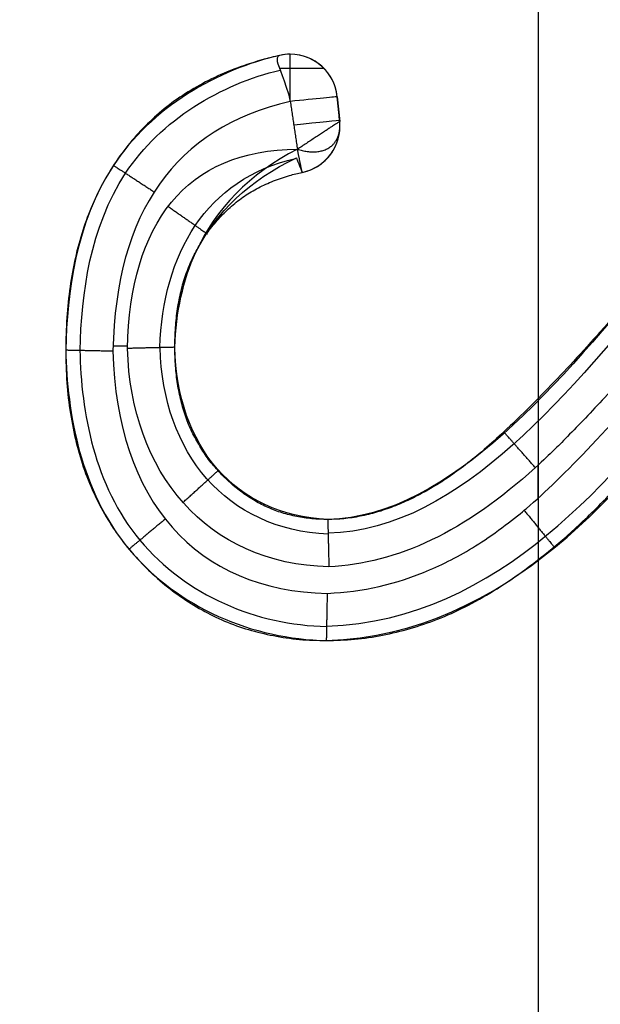
# Model space of a CAD drawing. Units: millimetres. Extents: x -900 to 900, y -739 to 161.
# Drawn here: x -54 to -54, y -690 to -690 of the extents above; entities that cross this region are included whole.
import ezdxf

# ---------------------------------------------------------------- set-up
doc = ezdxf.new("R2010")
doc.units = ezdxf.units.MM
doc.layers.add('Layer 01', color=7, linetype='Continuous', true_color=0x000000)

# ---------------------------------------------------------------- blocks, each defined once
blk = doc.blocks.new('431101990')
at = {"layer": 'Layer 01'}
for p, q in [((25.49991893847633, 15.700080322266, 0.01999999999999998), (25.49991895040121, 14.700080322266, 0.01999999999999998)), ((25.49991893267062, 15.0872683603857, 0.3199999999999997), (25.4999189336001, 15.00932335335588, 0.3199999999999997)), ((25.54191224281337, 15.06761441775577, 0.3220000018355866), (25.54191224290079, 15.06761441775577, 0.3200000018355866)), ((25.5339519454213, 15.06041044741294, 0.3210000014876307), (25.53353363173017, 15.05622730999774, 0.3210000014693456)), ((25.53353363168642, 15.05622730999773, 0.3220000014693528), (25.53395194537756, 15.06041044741293, 0.3220000014876416)), ((25.53374278861944, 15.05831887870534, 0.3200000014784882), (25.53374278853202, 15.05831887870534, 0.32200000147849)), ((25.53349392921239, 15.05543128024538, 0.3220227400079987), (25.5334939293008, 15.05543128024538, 0.3200000014676102)), ((25.57189895986366, 15.01819474424025, 0.3300000031463073), (25.56944481675761, 15.01819474421098, 0.3300000030390332)), ((25.49991979194394, 14.99243278022762, 0.3299999999999702), (25.499919791877, 14.99804589264331, 0.3299999999999752)), ((25.49991893392594, 14.98199892336339, 0.3199999999999997), (25.49991893728779, 14.700080322266, 0.3199999999999997))]:
    blk.add_line(p, q, dxfattribs=at)
at = {"layer": 'Layer 01', "extrusion": (0, 0, -1)}
for centre in [(-30, 30), (-30, 30, 1.66399718), (-30, 30, 0.8319985900000002)]:
    blk.add_arc(centre, 19.700000762939, 180, 0, dxfattribs=at)
at = {"layer": 'Layer 01', "extrusion": (4.371139850490551e-08, 1.306097939689626e-14, -0.9999999999999991)}
blk.add_arc((-25.54191225698381, 15.05961441775577, -0.3199988853626848), 0.007999999999993443, 5.710592453856113, 102.5953012444629, dxfattribs=at)
at = {"layer": 'Layer 01', "extrusion": (4.371140605030632e-08, 0, -0.9999999999999991)}
for centre, radius, start, end in [((-25.54191225698381, 15.05961441775576, -0.3209988853626889), 0.00800000000000268, 5.710592453823199, 102.5952988608012), ((-25.54149394328843, 15.05543128034077, -0.3229988853626882), 0.007999999999999128, 281.5657953779762, 332.1039171739007)]:
    blk.add_arc(centre, radius, start, end, dxfattribs=at)
at = {"layer": 'Layer 01', "extrusion": (4.371141026656747e-08, 5.213465057034172e-16, -0.9999999999999991)}
blk.add_arc((-25.5419122569838, 15.05961441775577, -0.3219988853625733), 0.007999999999992013, 5.710592453638376, 89.9999993167914, dxfattribs=at)
at = {"layer": 'Layer 01', "extrusion": (4.3711417645896e-08, 3.444404455648053e-13, -0.9999999999999991)}
blk.add_arc((-25.54191225698386, 15.05961441775607, -0.3219988853572027), 0.00799999999979802, 89.9999993164352, 102.5952964770917, dxfattribs=at)
at = {"layer": 'Layer 01', "extrusion": (0.09950370715528678, 0.9950371913965602, 4.339445492338223e-09)}
blk.add_arc((-23.91666515818543, 0.3219999257807846, 17.52639139116049), 0.00799999999997988, 359.9999975078196, 89.99999750809901, dxfattribs=at)
at = {"layer": 'Layer 01', "extrusion": (4.371141018606982e-08, -1.344767013683907e-16, -0.9999999999999991)}
blk.add_arc((-25.54149394328799, 15.05543128033847, -0.3199988853625853), 0.007999999997683634, 281.5657875059177, 5.71059247214342, dxfattribs=at)
at = {"layer": 'Layer 01', "extrusion": (0.099503707155364, 0.9950371913965524, 4.350348359327685e-09)}
blk.add_arc((-23.91666515818407, 0.3219999255896895, 17.52233972458538), 0.007999999999997556, 359.9999975079201, 88.07783909180309, dxfattribs=at)
at = {"layer": 'Layer 01'}
for points, knots in [([(25.43259050233431, 15.04166442641266, 0.3207422231467173), (25.43379302220857, 15.07367522330822, 0.3207422231992785), (25.43499554208247, 15.10568602020381, 0.3207422232518429), (25.43619806195639, 15.13769681709939, 0.3207422233044066), (25.4366869189316, 15.15071007507865, 0.3207422233257753), (25.44398679207861, 15.16038511741094, 0.3207422236448631), (25.46942426335416, 15.1689741082215, 0.3207422247567708), (25.48461862355004, 15.16931589917795, 0.3207422254209377), (25.49958285211785, 15.16941515090662, 0.3207422260750452), (25.50640957790332, 15.1694604298418, 0.320742226373451), (25.51323630368879, 15.16950570877697, 0.3207422266718568), (25.52006302947426, 15.16955098771215, 0.3207422269702626), (25.88004697347407, 15.17193861688877, 0.320742242705668), (26.24003091747387, 15.17432624606539, 0.3207422584410736), (26.60001486147367, 15.17671387524201, 0.320742274176479)], [-1.255728165627697, -1.255728165627697, -1.255728165627697, -1.255728165627697, -1.1430773489591, -1.1430773489591, -1.1430773489591, -1.097281733696369, -1.097281733696369, -1.051486118433635, -1.051486118433635, -1.051486118433635, -1.030594021914333, -1.030594021914333, -1.030594021914333, 0.07107895277137907, 0.07107895277137907, 0.07107895277137907, 0.07107895277137907]), ([(25.54365674791469, 15.06742189508742, 0.3220000019118412), (25.54365674853206, 15.06742189494227, 0.3227378904928669), (25.54425959504482, 15.06735587021675, 0.323741438838721), (25.54394390602634, 15.06544964945304, 0.3275041064047116), (25.54271720400452, 15.0632169959997, 0.3300000018707727), (25.54191224255908, 15.05961441775576, 0.3300000018355879)], [0, 0, 0, 0, 0.006699005696797567, 0.006699005696797567, 0.01339801139359513, 0.01339801139359513, 0.01339801139359513, 0.01339801139359513]), ([(25.54365674791469, 15.06742189508742, 0.3220000019118412), (25.55412992861, 15.06508176363146, 0.3220000023696387), (25.56547669106267, 15.05854335163077, 0.3220000028656217), (25.57819911292704, 15.03902923326548, 0.3220000034217367), (25.57971835305263, 15.0271935535096, 0.3220000034881448), (25.57991873424597, 15.01751622492095, 0.3220000035015523)], [0, 0, 0, 0, 0.03436725164949073, 0.03436725164949073, 0.0687345032989692, 0.0687345032989692, 0.0687345032989692, 0.0687345032989692]), ([(25.54365674828315, 15.06742189501453, 0.3210000019141657), (25.54415395120389, 15.06731079980973, 0.3210000019358991), (25.54623497829754, 15.06681530361782, 0.3210000020268636), (25.54977951436766, 15.06573531289258, 0.3210000021818003), (25.55417968455457, 15.06402684934305, 0.3210000023741379), (25.55821912652546, 15.06188512929422, 0.3210000025507076), (25.56198139160172, 15.05946409912208, 0.3210000027151615), (25.56534715651295, 15.05660860571622, 0.3210000028622839), (25.5684225149911, 15.0534540430949, 0.3210000029967122), (25.57113271502995, 15.04996584956521, 0.3210000031151788), (25.57350045104356, 15.04617679130745, 0.3210000032186758), (25.57548091604164, 15.04208860156007, 0.3210000033052448), (25.57712065850259, 15.03772405010362, 0.3210000033769203), (25.57836477239235, 15.03307311699445, 0.3210000034313022), (25.57925691945957, 15.02814238177709, 0.3210000034702992), (25.57980684899116, 15.02292391633879, 0.3210000034943374), (25.57988103887502, 15.01934450780903, 0.3210000034975804), (25.57991893337175, 15.01751622485074, 0.3210000034992366)], [2.332342471701148e-09, 2.332342471701148e-09, 2.332342471701148e-09, 2.332342471701148e-09, 0.001530071521452721, 0.006424530927232297, 0.0111213430798516, 0.01568690231547927, 0.02013820163783215, 0.02453559322154813, 0.02891655379816348, 0.03335324763553896, 0.03777971223435846, 0.04231595433278489, 0.04697809019223723, 0.0517666827542557, 0.05675919842164343, 0.06201950926659877, 0.067511597779908, 0.067511597779908, 0.067511597779908, 0.067511597779908]), ([(25.54365674865175, 15.06742189494227, 0.3200000019118413), (25.54415394973662, 15.0673108001695, 0.3200000019335748), (25.5462349775979, 15.06681530384431, 0.3200000020245394), (25.54977951441138, 15.06573531289258, 0.3200000021794762), (25.55417968459828, 15.06402684934305, 0.3200000023718138), (25.55821912656917, 15.06188512929422, 0.3200000025483835), (25.56198139164543, 15.05946409912209, 0.3200000027128374), (25.56534715655666, 15.05660860571622, 0.3200000028599597), (25.56842251503481, 15.0534540430949, 0.320000002994388), (25.57113271507366, 15.04996584956521, 0.3200000031128546), (25.57350045108727, 15.04617679130745, 0.3200000032163517), (25.57548091608535, 15.04208860156007, 0.3200000033029206), (25.5771206585463, 15.03772405010362, 0.3200000033745961), (25.57836477243606, 15.03307311699445, 0.3200000034289781), (25.57925691950329, 15.02814238177709, 0.320000003467975), (25.57980684918158, 15.02292391494665, 0.3200000034920132), (25.57988103897669, 15.01934450501254, 0.3200000034952562), (25.5799189335024, 15.01751622065599, 0.3200000034969125)], [0, 0, 0, 0, 0.001530071461107791, 0.006424530673853378, 0.01112134264123376, 0.01568690169679903, 0.02013820084359583, 0.02453559225388183, 0.02891655265771521, 0.03335324632011066, 0.03777971074435354, 0.04231595266387381, 0.04697808833945484, 0.05176668071261464, 0.0567591961831011, 0.06201950682059353, 0.06751159931758195, 0.06751159931758195, 0.06751159931758195, 0.06751159931758195]), ([(25.57747185329042, 15.01746550451215, 0.3277594229674263), (25.57728113520778, 15.02700869130428, 0.3277594229590896), (25.5757850587688, 15.03824940577886, 0.3277594228936928), (25.56388534633211, 15.05650353429474, 0.3277594223735396), (25.55354062101969, 15.06258699884757, 0.3277594219213571), (25.54360392561513, 15.06492298974211, 0.32775942148701)], [4.856123373394112e-09, 4.856123373394112e-09, 4.856123373394112e-09, 4.856123373394112e-09, 0.03436832269442169, 0.03436832269442169, 0.0681906234054254, 0.0681906234054254, 0.0681906234054254, 0.0681906234054254]), ([(25.56145739503551, 15.01796493838484, 0.3200000026899326), (25.56143185339197, 15.01907709942053, 0.3200000026888157), (25.56138186651858, 15.02125368029894, 0.3200000026866307), (25.5610180034487, 15.0244352586536, 0.3200000026707257), (25.5604620698818, 15.02745561580297, 0.3200000026464251), (25.55961209505407, 15.03030754263183, 0.3200000026092715), (25.55854133550805, 15.03298756798207, 0.3200000025624671), (25.5571935344197, 15.03548477670099, 0.3200000025035528), (25.55567211077292, 15.03783915949485, 0.3200000024370492), (25.55387085995281, 15.03997656779237, 0.320000002358314), (25.55187364022594, 15.04190939807955, 0.3200000022710127), (25.54969927208301, 15.04362530140162, 0.320000002175968), (25.54730579476665, 15.04503122635008, 0.3200000020713458), (25.54474583545422, 15.04619229711555, 0.3200000019594463), (25.54225965236643, 15.04704111966191, 0.3200000018507718), (25.5406111654822, 15.04744613159125, 0.3200000017787141), (25.53988998561518, 15.04759371919883, 0.3200000017471908)], [0, 0, 0, 0, 0.003341192217791041, 0.006538958705710857, 0.009611479793977447, 0.01255727927462967, 0.01546646605794226, 0.01826699112229549, 0.02107174506189799, 0.02387502881192513, 0.02664484097305833, 0.02941260590165851, 0.03217645826642916, 0.03496351874657331, 0.03784672853920767, 0.04005775247936395, 0.04005775247936395, 0.04005775247936395, 0.04005775247936395]), ([(25.56145739533281, 15.01796492330773, 0.3211200026899327), (25.56143185357385, 15.01907708936913, 0.3211200026888161), (25.56138186704121, 15.02125367530109, 0.3211200026866311), (25.56101800339975, 15.0244352586536, 0.3211200026707262), (25.56046206983284, 15.02745561580297, 0.3211200026464255), (25.55961209500512, 15.03030754263183, 0.3211200026092719), (25.55854133545909, 15.03298756798207, 0.3211200025624675), (25.55719353437074, 15.03548477670099, 0.3211200025035532), (25.55567211072396, 15.03783915949485, 0.3211200024370496), (25.55387085990385, 15.03997656779237, 0.3211200023583144), (25.55187364017698, 15.04190939807955, 0.3211200022710131), (25.54969927203405, 15.04362530140162, 0.3211200021759685), (25.54730579471769, 15.04503122635008, 0.3211200020713462), (25.54474583540526, 15.04619229711555, 0.3211200019594468), (25.54225965628029, 15.04704111830893, 0.3211200018507724), (25.54061117356352, 15.04744612959374, 0.3211200017787148), (25.53988998554094, 15.04759371920398, 0.3211200017471906)], [-1.509839613147306e-08, -1.509839613147306e-08, -1.509839613147306e-08, -1.509839613147306e-08, 0.003341193266520031, 0.00653896075815056, 0.009611482810816002, 0.01255728321609187, 0.01546647091253615, 0.01826699685591449, 0.02107175167586944, 0.02387503630578757, 0.02664484933630575, 0.02941261513364832, 0.03217646836593329, 0.0349635297208763, 0.03784674041848874, 0.04005775249034606, 0.04005775249034606, 0.04005775249034606, 0.04005775249034606]), ([(25.47975867692168, 15.03181109125659, 0.3199999991187665), (25.48149148240685, 15.02975235433725, 0.3199999991945097), (25.4848281092824, 15.02578812581204, 0.3199999993403584), (25.48977935432173, 15.02019001392508, 0.3199999995567843), (25.49437686578752, 15.01507704994191, 0.319999999757748), (25.49870122446752, 15.01053065201648, 0.3199999999467718), (25.50271048687914, 15.00651363538229, 0.3200000001220223), (25.50639556951285, 15.00301656801323, 0.3200000002831024), (25.5097449719756, 15.00000936006217, 0.3200000004295096), (25.51287992844198, 14.99752872364556, 0.3200000005665429), (25.51584019933733, 14.99543573458886, 0.3200000006959406), (25.51872776078412, 14.99366211122529, 0.3200000008221599), (25.52159305215686, 14.99218403148246, 0.3200000009474059), (25.5244270068878, 14.99095298883326, 0.320000001071282), (25.52724174423289, 14.98997933870382, 0.3200000011943182), (25.53004546480607, 14.98931565764726, 0.3200000013168727), (25.5328103488856, 14.98886557212523, 0.3200000014377297), (25.53465013342973, 14.98882054072416, 0.3200000015181493), (25.53555995948589, 14.98879827140901, 0.3200000015579192)], [0, 0, 0, 0, 0.008076152205600377, 0.01555114335153057, 0.0224298378324822, 0.02871259492531222, 0.03438114360183755, 0.03946198492286269, 0.04395971307896467, 0.04788595138824399, 0.05145337403484282, 0.05483555529831244, 0.05804809742647581, 0.06112176830733318, 0.06410305848060882, 0.06697293444851782, 0.06976195256738109, 0.07249059195121214, 0.07249059195121214, 0.07249059195121214, 0.07249059195121214]), ([(25.47975867687214, 15.03181109126351, 0.3209999993136313), (25.48149148235926, 15.02975235434186, 0.3209999993893747), (25.48482810923669, 15.0257881258143, 0.3209999995352234), (25.48977935427802, 15.02019001392509, 0.3209999997516493), (25.4943768657438, 15.01507704994191, 0.320999999952613), (25.4987012244238, 15.01053065201648, 0.3210000001416368), (25.50271048683543, 15.00651363538229, 0.3210000003168872), (25.50639556946915, 15.00301656801324, 0.3210000004779675), (25.50974497193189, 15.00000936006217, 0.3210000006243746), (25.51287992839827, 14.99752872364556, 0.3210000007614079), (25.51584019929362, 14.99543573458886, 0.3210000008908055), (25.51872776074041, 14.99366211122529, 0.3210000010170249), (25.52159305211315, 14.99218403148246, 0.3210000011422708), (25.52442700684409, 14.99095298883326, 0.321000001266147), (25.52724174418918, 14.98997933870382, 0.3210000013891832), (25.53004546476236, 14.98931565764725, 0.3210000015117377), (25.53281030251474, 14.98886557966666, 0.3210000016325927), (25.5346500396654, 14.98882054301828, 0.3210000017130102), (25.53555981886123, 14.98879827484993, 0.3210000017527778)], [-9.044663917092984e-12, -9.044663917092984e-12, -9.044663917092984e-12, -9.044663917092984e-12, 0.008076152205600377, 0.01555114335153057, 0.0224298378324822, 0.02871259492531222, 0.03438114360183755, 0.03946198492286269, 0.04395971307896467, 0.04788595138824399, 0.05145337403484282, 0.05483555529831244, 0.05804809742647582, 0.06112176830733317, 0.06410305848060882, 0.06697293444851782, 0.06976195256738109, 0.07249045141346606, 0.07249045141346606, 0.07249045141346606, 0.07249045141346606]), ([(25.473490145247, 15.02684062687942, 0.3299999985515186), (25.47912962400301, 15.02013453275019, 0.3299999990912267), (25.48672411070336, 15.01144968767561, 0.3299999994231849), (25.49302150024029, 15.00482628679663, 0.329999999698447), (25.49693151611747, 15.00086878492077, 0.3299999998693557), (25.49746386085038, 15.00028554513386, 0.329999999892625), (25.51219038796601, 14.98684997501511, 0.3300000005363307), (25.5238420678907, 14.9812507202183, 0.3300000010456375), (25.53536422134764, 14.98080129180822, 0.329999999650712)], [0, 0, 0, 0, 0.02004601591895062, 0.03006902387842787, 0.03006902387842787, 0.04009203183790511, 0.04009203183790511, 0.08018406367581998, 0.08018406367581998, 0.08018406367581998, 0.08018406367581998]), ([(25.53560237423747, 14.97628404654353, 0.3299999971523014), (25.5296963809241, 14.97652643302507, 0.3300000013015338), (25.52105544479663, 14.97850697281887, 0.3300000009238277), (25.5127415894323, 14.98291295270192, 0.3300000005604209), (25.50727170380345, 14.98638925931043, 0.3300000003213274), (25.50345189007668, 14.98935592618355, 0.3300000001543605), (25.49574666517148, 14.9959465250093, 0.3299999998175599), (25.48717478140896, 15.00501225444877, 0.3299999994428786), (25.47619519380815, 15.01787123426712, 0.3299999988637651)], [0, 0, 0, 0, 0.01875685181927228, 0.02813527772890841, 0.02813527772890841, 0.03751370363854455, 0.03751370363854455, 0.0750274072771309, 0.0750274072771309, 0.0750274072771309, 0.0750274072771309]), ([(25.53555991632387, 14.98879827034104, 0.3210000017527821), (25.53645914111838, 14.98882054271277, 0.3210000017920885), (25.53822335760211, 14.98886423762867, 0.3210000018692049), (25.54080527031935, 14.98927882982357, 0.321000001982064), (25.5432917002699, 14.98985597221721, 0.3210000020907493), (25.54563790048603, 14.99078903578919, 0.321000002193305), (25.54791335105797, 14.99189966232633, 0.3210000022927681), (25.55004615065648, 14.99332430891876, 0.3210000023859958), (25.55208945408717, 14.99497233215513, 0.3210000024753115), (25.55398938907386, 14.99685917927578, 0.3210000025583604), (25.55577183141525, 14.99892005819504, 0.3210000026362734), (25.55725347399493, 15.00122279669071, 0.3210000027010381), (25.55858739378245, 15.00361615153361, 0.3210000027593456), (25.55965994179807, 15.00618269145141, 0.3210000028062282), (25.56044753292949, 15.0089182459518, 0.321000002840655), (25.56101912124921, 15.01180290148161, 0.3210000028656399), (25.56138153632701, 15.01483617909335, 0.3210000028814814), (25.56143172521506, 15.01690617085732, 0.3210000028836754), (25.56145739344032, 15.01796487439302, 0.3210000028847975)], [-4.315296418372863e-08, -4.315296418372863e-08, -4.315296418372863e-08, -4.315296418372863e-08, 0.00269979959586158, 0.005296859978914013, 0.007843020175834901, 0.01035310038721175, 0.01286564307158509, 0.01543898187034929, 0.0180411963359686, 0.0207427133011058, 0.02347627830151983, 0.02620984330197757, 0.02895394521093674, 0.03170255057247284, 0.03454698044084691, 0.03749356956189449, 0.04053194676637739, 0.04371278107804748, 0.04371278107804748, 0.04371278107804748, 0.04371278107804748]), ([(25.53555995948589, 14.98879827140901, 0.3200000015579192), (25.53645916990762, 14.98882054342474, 0.3200000015972243), (25.53822337185165, 14.98886423990978, 0.32000000167434), (25.54080527036306, 14.98927882982356, 0.3200000017871985), (25.54329170031362, 14.98985597221721, 0.3200000018958838), (25.54563790052974, 14.99078903578919, 0.3200000019984395), (25.54791335110167, 14.99189966232633, 0.3200000020979026), (25.55004615070019, 14.99332430891876, 0.3200000021911303), (25.55208945413088, 14.99497233215513, 0.320000002280446), (25.55398938911757, 14.99685917927578, 0.3200000023634949), (25.55577183145896, 14.99892005819504, 0.3200000024414079), (25.55725347403864, 15.00122279669071, 0.3200000025061726), (25.55858739382615, 15.00361615153362, 0.3200000025644801), (25.55965994184178, 15.00618269145141, 0.3200000026113627), (25.5604475329732, 15.0089182459518, 0.3200000026457894), (25.56101912129292, 15.01180290148161, 0.3200000026707744), (25.56138153890472, 15.01483620030193, 0.3200000026866162), (25.56143172629311, 15.01690621351853, 0.3200000026888099), (25.56145739503551, 15.01796493838484, 0.3200000026899326)], [0, 0, 0, 0, 0.002699799595861404, 0.005296859978913669, 0.00784302017583439, 0.01035310038721108, 0.01286564307158425, 0.01543898187034828, 0.01804119633596742, 0.02074271330110445, 0.0234762783015183, 0.02620984330197586, 0.02895394521093486, 0.03170255057247078, 0.03454698044084466, 0.03749356956189205, 0.04053194676637475, 0.0437128451650373, 0.0437128451650373, 0.0437128451650373, 0.0437128451650373]), ([(25.57752395138429, 15.01746660609071, 0.3277061474429805), (25.57729527972796, 15.00697619836286, 0.3277061474329849), (25.57508890647669, 14.99454626110768, 0.3277061473365412), (25.55951482569929, 14.9758944614187, 0.3277061466557763), (25.54763538216487, 14.97087950849552, 0.3277061461365091), (25.53570744410856, 14.97067789985098, 0.3277061456151219)], [0.0005556915691716049, 0.0005556915691716049, 0.0005556915691716049, 0.0005556915691716049, 0.03825618890102609, 0.03825618890102609, 0.07651236579277967, 0.07651236579277967, 0.07651236579277967, 0.07651236579277967]), ([(25.5799189335024, 15.01751622065599, 0.3200000034969125), (25.57988725149731, 15.01566605274861, 0.3200000034955273), (25.57982553476479, 15.01206191476687, 0.3200000034928295), (25.57919404829775, 15.00681010641634, 0.3200000034652263), (25.57821051384121, 15.00185488008462, 0.3200000034222347), (25.57683976790366, 14.99717807004727, 0.3200000033623174), (25.5750423112023, 14.99280730754984, 0.3200000032837481), (25.57284622496803, 14.98873923046665, 0.320000003187754), (25.57027293140007, 14.98495508174196, 0.3200000030752717), (25.56729153977474, 14.98151808673941, 0.3200000029449508), (25.56403685138589, 14.9784188584906, 0.3200000028026838), (25.56056339724611, 14.97570284191718, 0.3200000026508543), (25.55688601601586, 14.97343212131032, 0.3200000024901107), (25.55305483295209, 14.97149874368164, 0.3200000023226443), (25.54898889764405, 14.97006468612515, 0.3200000021449166), (25.54474348726242, 14.96905623041153, 0.3200000019593437), (25.5403149739794, 14.96837095548672, 0.3200000017657672), (25.53729338923388, 14.96831433134168, 0.3200000016336894), (25.5357522674228, 14.96828545089831, 0.3200000015663252)], [0, 0, 0, 0, 0.005557200662246625, 0.0108254596226229, 0.01586853103845131, 0.02072387493967622, 0.02544556281527718, 0.03004204803875783, 0.03459222300939086, 0.03916769574728615, 0.04368650550159586, 0.04807890527004417, 0.0523904320744525, 0.05665448755399749, 0.06094972902430267, 0.06531010143178326, 0.06975486502168872, 0.07438174351629151, 0.07438174351629151, 0.07438174351629151, 0.07438174351629151]), ([(25.579918933466, 15.01751622108307, 0.3210000035060173), (25.57988725145848, 15.01566605303334, 0.3210000035046324), (25.57982553473809, 15.01206191490839, 0.3210000035019347), (25.57919404825404, 15.00681010641635, 0.3210000034743315), (25.5782105137975, 15.00185488008462, 0.3210000034313398), (25.57683976785995, 14.99717807004727, 0.3210000033714226), (25.57504231115859, 14.99280730754984, 0.3210000032928532), (25.57284622492432, 14.98873923046665, 0.3210000031968592), (25.57027293135636, 14.98495508174196, 0.3210000030843769), (25.56729153973103, 14.98151808673941, 0.3210000029540561), (25.56403685134218, 14.9784188584906, 0.321000002811789), (25.5605633972024, 14.97570284191718, 0.3210000026599595), (25.55688601597215, 14.97343212131032, 0.321000002499216), (25.55305483290838, 14.97149874368164, 0.3210000023317495), (25.54898889760035, 14.97006468612516, 0.3210000021540218), (25.54474348721871, 14.96905623041153, 0.3210000019684489), (25.54031497785705, 14.96837095609352, 0.3210000017748725), (25.53729339711334, 14.96831433149016, 0.321000001642795), (25.53575227926385, 14.96828545112103, 0.3210000015754306)], [-4.275957115231204e-10, -4.275957115231204e-10, -4.275957115231204e-10, -4.275957115231204e-10, 0.005557200662246623, 0.01082545962262289, 0.01586853103845131, 0.02072387493967621, 0.02544556281527717, 0.03004204803875782, 0.03459222300939085, 0.03916769574728614, 0.04368650550159585, 0.04807890527004415, 0.05239043207445248, 0.05665448755399746, 0.06094972902430264, 0.06531010143178324, 0.06975486502168869, 0.07438173162250325, 0.07438173162250325, 0.07438173162250325, 0.07438173162250325]), ([(25.57991873424597, 15.01751622492095, 0.3220000035015523), (25.57968940977691, 15.00683492862386, 0.3220000034868796), (25.57742553344934, 14.99360546662325, 0.3220000033879225), (25.56086894577855, 14.97378862067482, 0.3220000026642106), (25.54823923302603, 14.96851945517821, 0.322000002112148), (25.53575228290835, 14.96828588872863, 0.3220000015845355)], [0, 0, 0, 0, 0.03783103086209267, 0.03783103086209267, 0.07610247056795866, 0.07610247056795866, 0.07610247056795866, 0.07610247056795866]), ([(25.5357522674228, 14.96828545089831, 0.3200000015663252), (25.53416893938179, 14.96832955081943, 0.3200000014971153), (25.53099878916363, 14.96841784798262, 0.3200000013585436), (25.52626034950704, 14.96910701934112, 0.3200000011514197), (25.52157333245566, 14.97028619927023, 0.3200000009465436), (25.51688069421002, 14.97184947715327, 0.3200000007414218), (25.51216380988318, 14.97398524012902, 0.3200000005352401), (25.50735760993366, 14.9766834139947, 0.3200000003251543), (25.50244434066862, 14.98003079351212, 0.3200000001103884), (25.4982675159238, 14.98325003410231, 0.3199999999278135), (25.49476628350656, 14.98624662461355, 0.3199999997747698), (25.4918845646589, 14.98890281891019, 0.3199999996488058), (25.4888229310842, 14.99197588198768, 0.3199999995149775), (25.48547535133592, 14.99535053174076, 0.31999999936865), (25.48196063801513, 14.99916440261885, 0.3199999992150169), (25.47817354099837, 15.00330791323569, 0.3199999990494776), (25.47421372227375, 15.00787176700347, 0.3199999988763884), (25.47150856419832, 15.01103997097921, 0.3199999987581421), (25.47011124125243, 15.01267647575654, 0.3199999986970635)], [0, 0, 0, 0, 0.004752062803093017, 0.009514612601911427, 0.01433747333597805, 0.01924637466179999, 0.02434280302657648, 0.0298566925698818, 0.03577216754338387, 0.04217450405555998, 0.04567762760760154, 0.04960427191482176, 0.05393598371900019, 0.05869874950159401, 0.06387269986612137, 0.06950362471129452, 0.07554998392021117, 0.08201006154862368, 0.08201006154862368, 0.08201006154862368, 0.08201006154862368]), ([(25.5357522690669, 14.9682854508513, 0.3210000015754302), (25.53416894046329, 14.96832955078809, 0.3210000015062208), (25.53099878967798, 14.96841784790146, 0.3210000013676488), (25.52626034946334, 14.96910701934112, 0.321000001160525), (25.52157333241196, 14.97028619927023, 0.3210000009556488), (25.51688069416631, 14.97184947715327, 0.321000000750527), (25.51216380983948, 14.97398524012902, 0.3210000005443454), (25.50735760988995, 14.97668341399471, 0.3210000003342596), (25.50244434062491, 14.98003079351211, 0.3210000001194937), (25.4982675158801, 14.98325003410231, 0.3209999999369189), (25.49476628346286, 14.98624662461356, 0.3209999997838749), (25.49188456461519, 14.98890281891019, 0.3209999996579109), (25.48882293104049, 14.99197588198768, 0.3209999995240827), (25.48547535129222, 14.99535053174076, 0.3209999993777553), (25.48196063797143, 14.99916440261885, 0.3209999992241221), (25.47817354095466, 15.00330791323569, 0.3209999990585828), (25.4742137222246, 15.00787176700974, 0.3209999988854936), (25.47150856414383, 15.01103997099184, 0.3209999987672474), (25.47011124119255, 15.01267647577549, 0.3209999987061685)], [-1.688539399339987e-09, -1.688539399339987e-09, -1.688539399339987e-09, -1.688539399339987e-09, 0.004752062803093167, 0.009514612601911727, 0.0143374733359785, 0.01924637466180059, 0.02434280302657724, 0.02985669256988274, 0.03577216754338499, 0.04217450405556131, 0.04567762760760298, 0.04960427191482333, 0.05393598371900189, 0.05869874950159586, 0.06387269986612337, 0.0695036247112967, 0.07554998392021356, 0.08201006157355001, 0.08201006157355001, 0.08201006157355001, 0.08201006157355001])]:
    blk.add_open_spline(points, degree=3, knots=knots, dxfattribs=at)
for points, weights, degree in [([(25.54191224255906, 15.05961441775576, 0.3300000018355853), (25.54191224250315, 15.06430449758106, 0.3300000018355865), (25.54191224260869, 15.06761441775577, 0.3266825037434023), (25.54191224281336, 15.06761441775576, 0.3220000018355865)], [0.4980518654566474, 0.4012599210201233, 0.4019092992012409, 0.5000000000000001], 3), ([(25.54372800326351, 15.06524455201828, 0.3273855939590386), (25.5390822547754, 15.06524455196288, 0.3289519149951184), (25.53622879404532, 15.06524455192885, 0.3256034338766299), (25.53622879420283, 15.06524455192885, 0.322000001587155)], [0.4374033515934606, 0.3831813859778576, 0.5213413987980101, 0.8518833900539181], 3), ([(25.54069195547279, 15.05151250012255, 0.3260000017822446), (25.53281506016855, 15.04904159399706, 0.3220000014379358), (25.53353363168434, 15.05622730999793, 0.3220000014693492)], [1, 0.7422988250311912, 1], 2), ([(25.53353363168434, 15.05622730999793, 0.3220000014693492), (25.53353363137061, 15.05622730999784, 0.3292254012994226), (25.54069195547279, 15.05151250012255, 0.3260000017822446)], [1, 0.7421214054444184, 1], 2), ([(25.57183790199485, 15.04878629244812, 0.3220000031460034), (25.57183790163262, 15.04878629244733, 0.3302411110431545), (25.56493742852919, 15.04428746096634, 0.3299964773815338)], [0.9999999998796612, 0.7009195133569103, 1.012635943569826], 2), ([(25.56259380722625, 15.04183896282309, 0.3299940477551192), (25.55631165818647, 15.03744480191015, 0.3302964289068555), (25.55593903706767, 15.03718507191715, 0.3224716983090702)], [1.01655715859747, 0.7117886098506435, 0.9768465715129778], 2), ([(25.5614552530362, 15.01796486225655, 0.3220000028033573), (25.5614573945984, 15.01796493838483, 0.3300000026899326), (25.56945504434968, 15.01777103568345, 0.3300000015401331)], [1, 0.707106781187, 1], 2), ([(25.57991873424597, 15.01751622492095, 0.3220000035015523), (25.57991893306529, 15.01751622065599, 0.3300000034969124), (25.57192065091534, 15.01735044167964, 0.3300000019047449)], [1, 0.707106781187, 1], 2), ([(25.50042838795022, 14.99757994796817, 0.3299871356678338), (25.50561388759885, 15.00346683829659, 0.329558652780212), (25.50561732349761, 15.00347830918412, 0.3220000004412309)], [0.9776941354236699, 0.7187201975926494, 0.9999999900512815], 2), ([(25.56005929945612, 14.99168995624542, 0.3299943713364187), (25.55405130256214, 14.99713432845008, 0.3303059639261145), (25.55404688518227, 14.99713845345828, 0.3220000030153417)], [1.016085165298893, 0.699273703459344, 0.999999966379698], 2), ([(25.50230300341149, 14.99034232618011, 0.3299999975934055), (25.49716069448264, 14.98404209511811, 0.3300063405998813), (25.49716321091291, 14.98404999950865, 0.3219999999435585)], [1.000328409267438, 0.7069426701673062, 0.9999999966854967], 2), ([(25.53555977501036, 14.98880223204165, 0.3220000019476407), (25.53555995904877, 14.98879827140901, 0.330000001557919), (25.53536422134764, 14.98080129180822, 0.329999999650712)], [1, 0.707106781186, 1], 2), ([(25.56306549394262, 14.98887558888692, 0.3299999929179257), (25.56919514615017, 14.98375438420989, 0.329987463883397), (25.5691951465188, 14.9837543841936, 0.3220000030536007)], [0.9993511865511668, 0.7074315486775973, 0.999999998682799], 2), ([(25.53575228290835, 14.96828588872863, 0.3220000015845355), (25.53575226698569, 14.96828545089831, 0.3300000015663253), (25.53560237423747, 14.97628404654353, 0.3299999971523014)], [1, 0.707106781187, 1], 2)]:
    blk.add_rational_spline(points, weights, degree=degree, dxfattribs=at)
for points, degree in [([(25.54365674865175, 15.06742189494227, 0.3200000019118413), (25.54365674828322, 15.06742189501484, 0.3210000019118413), (25.54365674791469, 15.06742189508742, 0.3220000019118412)], 2), ([(25.54514329179845, 15.06706750229262, 0.3220000019769256), (25.54514329184216, 15.06706750229262, 0.321000001976873), (25.54514329188587, 15.06706750229262, 0.3200000019768203)], 2), ([(25.54982277899474, 15.06565724593827, 0.3220000021818095), (25.54982277903846, 15.06565724593827, 0.3210000021815884), (25.54982277908217, 15.06565724593827, 0.3200000021813673)], 2), ([(25.55418175337436, 15.06392647675938, 0.3220000023726698), (25.55418175341807, 15.06392647675938, 0.321000002372287), (25.55418175346179, 15.06392647675938, 0.3200000023719042)], 2), ([(25.53353363177175, 15.05622730999797, 0.3200000014693456), (25.53374278861838, 15.05831887870547, 0.3200000014784881), (25.53395194546502, 15.06041044741296, 0.3200000014876306)], 2), ([(25.53353363168434, 15.05622730999793, 0.3220000014693492), (25.53374278853096, 15.05831887870543, 0.32200000147849), (25.53395194537758, 15.06041044741293, 0.3220000014876307)], 2), ([(25.53395194546502, 15.06041044741296, 0.3200000014876306), (25.5339519454213, 15.06041044741294, 0.3210000014876306), (25.53395194537758, 15.06041044741293, 0.3220000014876307)], 2), ([(25.55822021493805, 15.06181109219185, 0.3220000025495111), (25.55822021498176, 15.06181109219185, 0.3210000025489711), (25.55822021502547, 15.06181109219185, 0.3200000025484311)], 2), ([(25.54191224255908, 15.05961441775576, 0.3300000018355879), (25.54130209901594, 15.05556345893916, 0.3280000018089162), (25.54069195547279, 15.05151250012255, 0.3260000017822446)], 2), ([(25.54191224255908, 15.05961441775576, 0.3300000018355879), (25.561429170039, 15.05501552019733, 0.3300000026886901), (25.57143197282482, 15.04092752817195, 0.3300000031259147), (25.57192065091534, 15.01735044167964, 0.3300000019047449)], 3), ([(25.56193816368507, 15.05937519480033, 0.3220000027123343), (25.56193816372878, 15.05937519480033, 0.321000002711641), (25.56193816377249, 15.05937519480033, 0.3200000027109476)], 2), ([(25.53353363177175, 15.05622730999797, 0.3200000014693456), (25.53353363172804, 15.05622730999795, 0.3210000014693474), (25.53353363168434, 15.05622730999793, 0.3220000014693492)], 2), ([(25.56530354833406, 15.05655468202028, 0.3220000028597428), (25.56530354837778, 15.05655468202028, 0.3210000028588981), (25.56530354842149, 15.05655468202028, 0.3200000028580535)], 2), ([(25.56834842016639, 15.05341365641537, 0.3220000029931401), (25.5683484202101, 15.05341365641537, 0.3210000029921446), (25.56834842025381, 15.05341365641537, 0.3200000029911491)], 2), ([(25.53988998561518, 15.04759371919883, 0.3200000017471908), (25.54029097054399, 15.04955310966069, 0.3230000017647177), (25.54069195547279, 15.05151250012255, 0.3260000017822446)], 2), ([(25.54069195547279, 15.05151250012255, 0.3260000017822446), (25.54880633634858, 15.04736740816185, 0.3235659491412837), (25.55453237868944, 15.04148688261976, 0.3226130498923521), (25.55789460466131, 15.03408453026245, 0.3222400025358445)], 3), ([(25.56945504434968, 15.01777103568345, 0.3300000015401331), (25.56900654415804, 15.03887580437936, 0.3300000030198942), (25.55968617232664, 15.05142921926488, 0.3300000026124986), (25.54069195547279, 15.05151250012255, 0.3260000017822446)], 3), ([(25.5408757883708, 15.05005656091312, 0.3239909573031355), (25.54038288699299, 15.04882514005598, 0.3219954795251632), (25.53988998561518, 15.04759371919883, 0.3200000017471908)], 2), ([(25.55789460466131, 15.03408453026245, 0.3222400025358445), (25.55444169446387, 15.04091036044511, 0.3220583386468738), (25.54877605057272, 15.0462980941576, 0.3223728972827746), (25.5408757883708, 15.05005656091312, 0.3239909573031355)], 3), ([(25.56399312021857, 15.01790340507244, 0.3278433606316284), (25.56348187886531, 15.03369851875433, 0.3278433606092814), (25.55612865325908, 15.04655844789768, 0.3278433602878615), (25.54100274665647, 15.0499486912891, 0.3278433596266867)], 3), ([(25.57107277918241, 15.04992006670436, 0.3220000031125311), (25.57107277922612, 15.04992006670436, 0.3210000031113829), (25.57107277926984, 15.04992006670436, 0.3200000031102347)], 2), ([(25.54203431766749, 15.04706750225522, 0.3222400018409226), (25.54203431771644, 15.04706750225522, 0.3211200018409226), (25.5420343177654, 15.04706750225522, 0.3200000018409226)], 2), ([(25.54475867665293, 15.04613801510856, 0.3222400019600082), (25.54475867670188, 15.04613801510856, 0.3211200019600082), (25.54475867675084, 15.04613801510856, 0.3200000019600082)], 2), ([(25.57341252281687, 15.04617006673195, 0.3220000032151095), (25.57341252286059, 15.04617006673195, 0.3210000032138088), (25.5734125229043, 15.04617006673195, 0.3200000032125082)], 2), ([(25.54729072794873, 15.0449841689845, 0.3222400020706877), (25.54729072799768, 15.0449841689845, 0.3211200020706877), (25.54729072804663, 15.0449841689845, 0.3200000020706876)], 2), ([(25.54966252283736, 15.04357391260244, 0.3222400021743622), (25.54966252288632, 15.04357391260244, 0.3211200021743622), (25.54966252293527, 15.04357391260244, 0.3200000021743622)], 2), ([(25.5753997023526, 15.0420995539355, 0.3220000033022842), (25.5753997023963, 15.0420995539355, 0.3210000033008274), (25.57539970244001, 15.0420995539355, 0.3200000032993706)], 2), ([(25.55184201003708, 15.04187519468007, 0.3222400022696306), (25.55184201008604, 15.04187519468007, 0.3211200022696306), (25.551842010135, 15.04187519468007, 0.3200000022696306)], 2), ([(25.5538291895472, 15.03995211778042, 0.322240002356493), (25.55382918959616, 15.03995211778042, 0.321120002356493), (25.55382918964511, 15.03995211778042, 0.320000002356493)], 2), ([(25.55562406136768, 15.03780468190452, 0.3222400024349494), (25.55562406141664, 15.03780468190452, 0.3211200024349494), (25.55562406146559, 15.03780468190452, 0.3200000024349494)], 2), ([(25.5770343177892, 15.03774057959613, 0.3220000033740565), (25.57703431783291, 15.03774057959613, 0.3210000033724392), (25.57703431787662, 15.03774057959613, 0.3200000033708219)], 2), ([(25.55716252293404, 15.03546493833321, 0.3222400025021976), (25.557162522983, 15.03546493833321, 0.3211200025021976), (25.55716252303196, 15.03546493833321, 0.3200000025021976)], 2), ([(25.5614552530362, 15.01796486225655, 0.3220000028033573), (25.56124239756393, 15.02393004736884, 0.3220000027496122), (25.5600576913725, 15.02932222988509, 0.322000002670784), (25.55789460466131, 15.03408453026245, 0.3222400025358445)], 3), ([(25.55847662552986, 15.03299698963069, 0.3221876739372302), (25.55847662557767, 15.03299698963069, 0.3210938382484346), (25.55847662562549, 15.03299698963069, 0.320000002559639)], 2), ([(25.57828431784423, 15.03312519499567, 0.3220000034290256), (25.57828431788794, 15.03312519499567, 0.3210000034272434), (25.57828431793165, 15.03312519499567, 0.3200000034254612)], 2), ([(25.47792164871681, 15.03035444592993, 0.3276568532875042), (25.493977439224, 15.01124365081356, 0.3276568539893254), (25.51288420711282, 14.98694417102022, 0.3276568548157668), (25.53550247316428, 14.98645583049464, 0.327656855804443)], 3), ([(25.47975863508101, 15.03181105613719, 0.3219999991187647), (25.49601797762204, 15.01246990468786, 0.3219999998294833), (25.51455346894107, 14.98931243580085, 0.3220000006396958), (25.53555977501036, 14.98880223204165, 0.3220000019476407)], 3), ([(25.55956636915574, 15.0303046819513, 0.322095575460828), (25.55956636920153, 15.0303046819513, 0.3210477890340506), (25.55956636924733, 15.0303046819513, 0.3200000026072732)], 2), ([(25.56039970252516, 15.02748416914115, 0.3220393006815526), (25.56039970256973, 15.02748416914115, 0.321019651662626), (25.5603997026143, 15.02748416914115, 0.3200000026436994)], 2), ([(25.57918175380014, 15.02822134885222, 0.3220000034685974), (25.57918175384386, 15.02822134885222, 0.3210000034666434), (25.57918175388756, 15.02822134885222, 0.3200000034646894)], 2), ([(25.56097662563929, 15.02447134863537, 0.3220101334659607), (25.56097662568322, 15.02447134863537, 0.3210050680674391), (25.56097662572716, 15.02447134863537, 0.3200000026689175)], 2), ([(25.57972662565732, 15.02299698988423, 0.3220000034927769), (25.57972662570103, 15.02299698988423, 0.3210000034906417), (25.57972662574474, 15.02299698988424, 0.3200000034885065)], 2), ([(25.56132918978011, 15.02129827171596, 0.3220004588271222), (25.56132918982383, 15.02129827171596, 0.3210002307557254), (25.56132918986755, 15.02129827171596, 0.3200000026843285)], 2), ([(25.48991893338479, 15.0200482708646, 0.3219999996464934), (25.4899189334285, 15.0200482708646, 0.3209999996046896), (25.48991893347221, 15.0200482708646, 0.3199999995628858)], 2), ([(25.53536422134764, 14.98080129180822, 0.329999999650712), (25.55606604792488, 14.98116584098484, 0.3300000024541943), (25.56894952689678, 14.99692062150343, 0.3300000030173641), (25.56945504434968, 15.01777103568345, 0.3300000015401331)], 3), ([(25.53549950885074, 14.98632643145871, 0.3277844720918343), (25.55269700337828, 14.98701759653844, 0.3277844728435609), (25.56353243400043, 15.0001300784417, 0.3277844733171941), (25.56393037473908, 15.01790491530603, 0.3277844733345889)], 3), ([(25.53555977501036, 14.98880223204165, 0.3220000019476407), (25.55128821798549, 14.98953844232336, 0.3220000022454236), (25.56105090175916, 15.00119884832322, 0.3220000026721643), (25.5614552530362, 15.01796486225655, 0.3220000028033573)], 3), ([(25.57192065091534, 15.01735044167964, 0.3300000019047449), (25.57134012795845, 14.99199747567802, 0.3300000031218563), (25.55784911888884, 14.9767009479339, 0.330000002532131), (25.53560237423747, 14.97628404654353, 0.3299999971523014)], 3), ([(25.56145739503551, 15.01796493838484, 0.3200000026899326), (25.56145632403586, 15.0179649003207, 0.321000002746645), (25.5614552530362, 15.01796486225655, 0.3220000028033573)], 2), ([(25.5799189335024, 15.01751622065599, 0.3200000034969125), (25.57991883387419, 15.01751622278847, 0.3210000034992324), (25.57991873424597, 15.01751622492095, 0.3220000035015523)], 2), ([(25.53570684400775, 14.97071287805935, 0.3277355099487707), (25.50611067492811, 14.97180879097505, 0.3277355086550804), (25.48739809309378, 14.99616234879618, 0.3277355078371272), (25.47193316210275, 15.01427400796311, 0.3277355071611333)], 3), ([(25.49453431806094, 15.01495211707326, 0.3219999998852202), (25.49453431810465, 15.01495211707326, 0.3209999998249254), (25.49453431814836, 15.01495211707326, 0.3199999997646307)], 2), ([(25.56132918985772, 15.01479186145982, 0.3220000027782223), (25.56132918990144, 15.01479186145982, 0.3210000027312755), (25.56132918994515, 15.01479186145982, 0.3200000026843286)], 2), ([(25.53575228290835, 14.96828588872863, 0.3220000015845355), (25.50466860210071, 14.96939280364247, 0.3220000002076144), (25.48543845837033, 14.99472567615758, 0.3219999993670378), (25.47011123950864, 15.01267647440777, 0.3219999986970634)], 3), ([(25.49886124119213, 15.01040083507373, 0.3220000001081341), (25.49886124123584, 15.01040083507372, 0.3210000000309503), (25.49886124127956, 15.01040083507372, 0.3199999999537665)], 2), ([(25.56097662579109, 15.01177904094268, 0.3220000027479047), (25.5609766258348, 15.01177904094268, 0.3210000027084111), (25.56097662587852, 15.01177904094268, 0.3200000026689175)], 2), ([(25.5797266257888, 15.01197134885854, 0.3220000034924416), (25.57972662583251, 15.01197134885854, 0.3210000034904741), (25.57972662587622, 15.01197134885854, 0.3200000034885065)], 2), ([(25.56039970274857, 15.00889442555109, 0.3220000027122661), (25.56039970279227, 15.00889442555109, 0.3210000026779828), (25.56039970283599, 15.00889442555109, 0.3200000026436994)], 2), ([(25.50286765149631, 15.00639442486529, 0.3220000003137358), (25.50286765154002, 15.00639442486529, 0.3210000002213141), (25.50286765158374, 15.00639442486528, 0.3200000001288925)], 2), ([(25.55959842072977, 15.00617006656721, 0.3220000026713584), (25.55959842077348, 15.00617006656721, 0.3210000026400163), (25.55959842081719, 15.00617006656721, 0.3200000026086743)], 2), ([(25.57911765149212, 15.00674698987737, 0.3220000034651461), (25.57911765153583, 15.00674698987737, 0.3210000034635168), (25.57911765157954, 15.00674698987737, 0.3200000034618874)], 2), ([(25.50655354897389, 15.00290083516552, 0.3220000005021678), (25.5065535490176, 15.00290083516552, 0.321000000396088), (25.50655354906131, 15.00290083516552, 0.3200000002900082)], 2), ([(25.55854072845226, 15.00363801527303, 0.3220000026237059), (25.55854072849598, 15.00363801527304, 0.3210000025930734), (25.55854072853969, 15.00363801527304, 0.3200000025624409)], 2), ([(25.55722662591684, 15.0012341691036, 0.3220000025693813), (25.55722662596055, 15.0012341691036, 0.3210000025371905), (25.55722662600426, 15.0012341691036, 0.3200000025049997)], 2), ([(25.57812406180738, 15.0018110924296, 0.3220000034210675), (25.57812406185109, 15.0018110924296, 0.3210000034197618), (25.5781240618948, 15.0018110924296, 0.3200000034184561)], 2), ([(25.50991893362482, 14.99992006597471, 0.3220000006734545), (25.50991893366853, 14.99992006597471, 0.3210000005552842), (25.50991893371224, 14.99992006597471, 0.3200000004371139)], 2), ([(25.55572021568755, 14.99895852805982, 0.322000002511487), (25.55572021573126, 14.99895852805982, 0.3210000024753197), (25.55572021577497, 14.99895852805982, 0.3200000024391523)], 2), ([(25.51299585673078, 14.99748416857544, 0.3220000008290598), (25.51299585677449, 14.99748416857544, 0.3210000007003352), (25.5129958568182, 14.99748416857544, 0.3200000005716106)], 2), ([(25.57674585673461, 14.99716365651538, 0.3220000033602011), (25.57674585677832, 14.99716365651538, 0.321000003359207), (25.57674585682203, 14.99716365651538, 0.3200000033582129)], 2), ([(25.51591252342191, 14.99543288655911, 0.3220000009757308), (25.51591252346562, 14.99543288655911, 0.3210000008374164), (25.51591252350934, 14.99543288655911, 0.3200000006991021)], 2), ([(25.55395739519959, 14.99687519470534, 0.3220000024475672), (25.55395739524329, 14.99687519470534, 0.3210000024048321), (25.553957395287, 14.99687519470534, 0.320000002362097)], 2), ([(25.51879713882755, 14.99367006608073, 0.322000001120005), (25.51879713887126, 14.99367006608073, 0.3210000009725988), (25.51879713891497, 14.99367006608073, 0.3200000008251926)], 2), ([(25.55203431829904, 14.99498416904147, 0.3220000023819157), (25.55203431834275, 14.99498416904147, 0.3210000023299762), (25.55203431838646, 14.99498416904147, 0.3200000022780366)], 2), ([(25.5216497029477, 14.99219570714031, 0.3220000012619662), (25.52164970299141, 14.99219570714031, 0.3210000011059243), (25.52164970303512, 14.99219570714031, 0.3200000009498823)], 2), ([(25.55001508754934, 14.9933495536329, 0.3220000023167965), (25.55001508759305, 14.9933495536329, 0.3210000022532848), (25.55001508763675, 14.9933495536329, 0.3200000021897733)], 2), ([(25.57495098499172, 14.99280468213533, 0.3220000032811385), (25.57495098503543, 14.99280468213533, 0.3210000032804475), (25.57495098507914, 14.99280468213533, 0.3200000032797565)], 2), ([(25.52447021578272, 14.99097775845613, 0.3220000014017798), (25.52447021582643, 14.99097775845613, 0.3210000012374754), (25.52447021587014, 14.99097775845613, 0.3200000010731709)], 2), ([(25.54562406193849, 14.99081750229856, 0.3220000021865618), (25.5456240619822, 14.99081750229856, 0.3210000020921986), (25.54562406202591, 14.99081750229856, 0.3200000019978354)], 2), ([(25.54786765166869, 14.99193929719713, 0.3220000022513325), (25.5478676517124, 14.99193929719713, 0.3210000021736191), (25.54786765175611, 14.99193929719713, 0.3200000020959057)], 2), ([(25.49200226709036, 14.98883032217185, 0.3219999996611465), (25.49200226713407, 14.98883032217185, 0.3209999996575487), (25.49200226717778, 14.98883032217185, 0.3199999996539509)], 2), ([(25.52729072861472, 14.99001622002825, 0.3220000015410968), (25.52729072865843, 14.99001622002825, 0.3210000013687782), (25.52729072870214, 14.99001622002825, 0.3200000011964595)], 2), ([(25.53007919016119, 14.98934314313842, 0.3220000016784137), (25.5300791902049, 14.98934314313842, 0.3210000014983804), (25.53007919024861, 14.98934314313842, 0.320000001318347)], 2), ([(25.53283560042257, 14.98892647650442, 0.3220000018138948), (25.53283560046628, 14.98892647650442, 0.3210000016263642), (25.53283560050999, 14.98892647650442, 0.3200000014388337)], 2), ([(25.53555995948589, 14.98879827140901, 0.3200000015579192), (25.53555986724812, 14.98880025172533, 0.32100000175278), (25.53555977501036, 14.98880223204165, 0.3220000019476407)], 2), ([(25.53825226708924, 14.98892647656927, 0.3220000020024331), (25.53825226713295, 14.98892647656927, 0.3210000018390184), (25.53825226717666, 14.98892647656927, 0.3200000016756038)], 2), ([(25.54081636964877, 14.98931109198463, 0.3220000020611827), (25.54081636969249, 14.98931109198464, 0.3210000019244336), (25.5408163697362, 14.98931109198464, 0.3200000017876844)], 2), ([(25.54328431835944, 14.98992006637324, 0.3220000021233161), (25.54328431840315, 14.98992006637324, 0.321000002009439), (25.54328431844686, 14.98992006637324, 0.3200000018955619)], 2), ([(25.57277149786038, 14.98876622057083, 0.3220000031852799), (25.57277149790409, 14.98876622057083, 0.321000003184884), (25.57277149794781, 14.98876622057083, 0.320000003184488)], 2), ([(25.49488688250674, 14.98617006579552, 0.3219999997881091), (25.49488688255046, 14.98617006579552, 0.3209999997840753), (25.49488688259417, 14.98617006579552, 0.3199999997800416)], 2), ([(25.49754713894414, 14.98389442480157, 0.3219999999051704), (25.49754713898785, 14.98389442480157, 0.3209999999007478), (25.49754713903156, 14.98389442480157, 0.3199999998963253)], 2), ([(25.57020739534098, 14.98501622054031, 0.3220000030726154), (25.57020739538468, 14.98501622054031, 0.3210000030725114), (25.5702073954284, 14.98501622054031, 0.3200000030724074)], 2), ([(25.56722662615153, 14.9815546820428, 0.3220000029435238), (25.56722662619524, 14.9815546820428, 0.3210000029428188), (25.56722662623895, 14.9815546820428, 0.3200000029421139)], 2), ([(25.50261124155483, 14.97998416845181, 0.3220000001279511), (25.50261124159854, 14.97998416845181, 0.3210000001228177), (25.50261124164226, 14.97998416845181, 0.3200000001176842)], 2), ([(25.56395739541933, 14.97844570764489, 0.3220000028027769), (25.56395739546304, 14.97844570764489, 0.3210000028009941), (25.56395739550675, 14.97844570764489, 0.3200000027992111)], 2), ([(25.50751508774806, 14.97668288645914, 0.3220000003436186), (25.50751508779177, 14.97668288645914, 0.3210000003378284), (25.50751508783548, 14.97668288645914, 0.3200000003320382)], 2), ([(25.56049585698992, 14.97575339991143, 0.3220000026535637), (25.56049585703363, 14.97575339991143, 0.321000002650733), (25.56049585707734, 14.97575339991143, 0.3200000026479025)], 2), ([(25.51232278008786, 14.97399057882381, 0.3220000005549939), (25.51232278013157, 14.97399057882381, 0.3210000005485916), (25.51232278017527, 14.97399057882381, 0.3200000005421892)], 2), ([(25.55684201086322, 14.97347775884225, 0.3220000024959059), (25.55684201090693, 14.97347775884225, 0.3210000024920468), (25.55684201095065, 14.97347775884225, 0.3200000024881877)], 2), ([(25.51697021601017, 14.97190724554594, 0.3220000007592715), (25.51697021605388, 14.97190724554594, 0.3210000007523034), (25.51697021609759, 14.97190724554594, 0.3200000007453352)], 2), ([(25.5216176519263, 14.97033673278126, 0.3220000009635075), (25.52161765197001, 14.97033673278126, 0.3210000009559943), (25.52161765201372, 14.97033673278126, 0.3200000009484811)], 2), ([(25.55302790832166, 14.97158673315578, 0.3220000023312203), (25.55302790836537, 14.97158673315578, 0.3210000023263441), (25.55302790840908, 14.97158673315578, 0.3200000023214679)], 2), ([(25.52629713911955, 14.96918288668334, 0.3220000011691255), (25.52629713916325, 14.96918288668334, 0.3210000011610769), (25.52629713920697, 14.96918288668334, 0.3200000011530282)], 2), ([(25.54475867758185, 14.96911878433906, 0.3220000019738898), (25.54475867762556, 14.96911878433906, 0.321000001966949), (25.54475867766926, 14.96911878433906, 0.3200000019600082)], 2), ([(25.54898944680039, 14.9701444254152, 0.3220000021567426), (25.5489894468441, 14.9701444254152, 0.3210000021508418), (25.54898944688782, 14.9701444254152, 0.3200000021449411)], 2), ([(25.53100867758913, 14.96850980981621, 0.3220000013761309), (25.53100867763285, 14.96850980981621, 0.3210000013675536), (25.53100867767656, 14.96850980981621, 0.3200000013589763)], 2), ([(25.5357522674228, 14.96828545089831, 0.3200000015663252), (25.53575227516557, 14.96828566981347, 0.3210000015754304), (25.53575228290835, 14.96828588872863, 0.3220000015845355)], 2), ([(25.54036765194848, 14.96847775864586, 0.3220000017840724), (25.54036765199219, 14.96847775864586, 0.3210000017760714), (25.5403676520359, 14.96847775864586, 0.3200000017680703)], 2)]:
    blk.add_open_spline(points, degree=degree, dxfattribs=at)
blk = doc.blocks.new('431502180')
at = {"layer": 'Layer 01', "extrusion": (1.442336371585222e-31, -1, -3.491481338843134e-15), "rotation": 360}
blk.add_blockref('431101990', (-30.00000096, -30.00000096, -3.536002820000001), dxfattribs=at)
blk = doc.blocks.new('431502080')
at = {"layer": 'Layer 01', "rotation": 360}
blk.add_blockref('431502180', (0, 0), dxfattribs=at)
blk = doc.blocks.new('Assieme arga btw')
at = {"layer": 'Layer 01', "extrusion": (-5.551115123125783e-17, 2.27065305822394e-16, -1), "rotation": 360}
blk.add_blockref('431502080', (58.2500000000018, 8.753367539453319e-14, -385.5000000000014), dxfattribs=at)

msp = doc.modelspace()

# ---------------------------------------------------------------- block references
at = {"layer": 'Layer 01', "extrusion": (0, -1, -4.440892098500626e-16)}
msp.add_blockref('Assieme arga btw', (0, 289.4000000000001, 289.3999999999998), dxfattribs=at)

doc.saveas('drawing.dxf')
